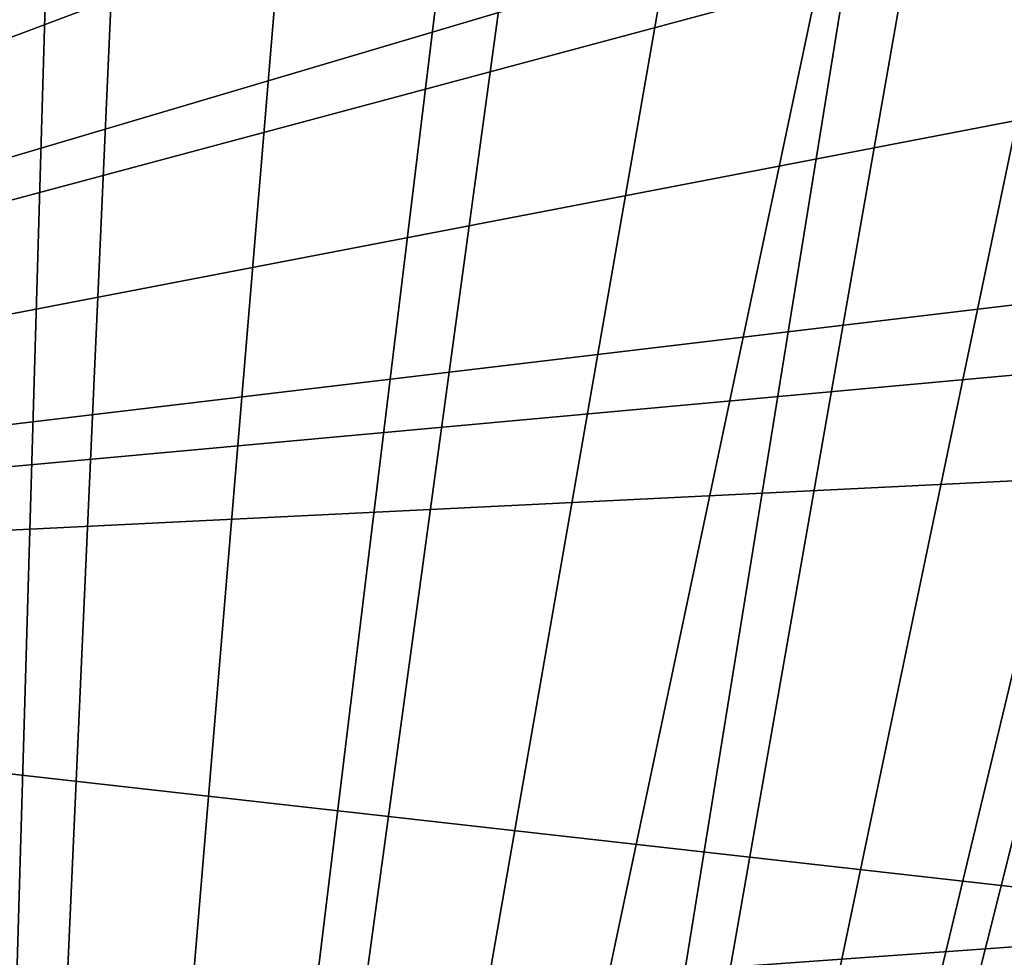
# Model space of a CAD drawing. Extents: x -23.8 to 23.8, y -30 to 30.
# Drawn here: x 0.3 to 3.7, y 15.8 to 19 of the extents above; entities that cross this region are included whole.
import ezdxf

# ---------------------------------------------------------------- set-up
doc = ezdxf.new("R2010")
doc.units = 0
doc.header["$MEASUREMENT"] = 0
doc.layers.add('L1', color=7, linetype='Continuous')
doc.layers.add('L2', color=7, linetype='Continuous')

msp = doc.modelspace()

# ---------------------------------------------------------------- linework, layer by layer
at = {"layer": 'L1', "color": 7}
for points in [[(0, 4.6, 10), (-0.16468, 22.42753, 10), (0.52172, 22.40231, 10)], [(0, 4.6, 10), (0.52172, 22.40231, 10), (0.796873, 22.36495, 10)], [(0.796873, 22.36495, 10), (1.471322, 22.20505, 10), (0, 4.6, 10)], [(-4.861122, 17.02308, 35), (0.557976, 22.22024, 35), (0.295698, 22.24386, 35)], [(1.231003, 22.09214, 35), (0.557976, 22.22024, 35), (-4.861122, 17.02308, 35)], [(0, 4.6, 10), (1.471322, 22.20505, 10), (2.111889, 21.95437, 10)], [(-4.861122, 17.02308, 35), (1.874222, 21.87233, 35), (1.231003, 22.09214, 35)], [(0, 4.6, 10), (2.111889, 21.95437, 10), (2.356953, 21.82933, 10)], [(-4.861122, 17.02308, 35), (2.102254, 21.76869, 35), (1.874222, 21.87233, 35)], [(2.356953, 21.82933, 10), (2.941182, 21.45498, 10), (0, 4.6, 10)], [(2.699233, 21.42363, 35), (2.102254, 21.76869, 35), (-4.861122, 17.02308, 35)], [(0, 4.6, 10), (2.941182, 21.45498, 10), (3.463305, 21.00684, 10)], [(-4.861122, 17.02308, 35), (3.2396, 20.99988, 35), (2.699233, 21.42363, 35)], [(-4.861122, 17.02308, 35), (3.418678, 20.82947, 35), (3.2396, 20.99988, 35)], [(0, 4.6, 10), (3.463305, 21.00684, 10), (0.798782, 4.530116, 10)], [(0.798782, 4.530116, 10), (3.463305, 21.00684, 10), (3.65459, 20.80678, 10)], [(3.871917, 20.30574, 35), (3.418678, 20.82947, 35), (-4.861122, 17.02308, 35)], [(0.798782, 4.530116, 10), (3.65459, 20.80678, 10), (4.08312, 20.25901, 10)], [(-4.861122, 17.02308, 35), (4.247309, 19.72358, 35), (3.871917, 20.30574, 35)], [(4.08312, 20.25901, 10), (4.428701, 19.66099, 10), (0.798782, 4.530116, 10)], [(-4.861122, 17.02308, 35), (4.365579, 19.49479, 35), (4.247309, 19.72358, 35)], [(0.798782, 4.530116, 10), (4.428701, 19.66099, 10), (4.543238, 19.40863, 10)], [(-4.861122, 17.02308, 35), (4.624311, 18.8479, 35), (4.365579, 19.49479, 35)], [(4.543238, 19.40863, 10), (4.765941, 18.7514, 10), (0.798782, 4.530116, 10)], [(4.789525, 18.17283, 35), (4.624311, 18.8479, 35), (-4.861122, 17.02308, 35)], [(0.798782, 4.530116, 10), (4.765941, 18.7514, 10), (4.893904, 18.0722, 10)], [(-4.861122, 17.02308, 35), (4.828094, 17.90626, 35), (4.789525, 18.17283, 35)], [(0.798782, 4.530116, 10), (4.893904, 18.0722, 10), (4.918592, 17.79197, 10)], [(-4.861122, 17.02308, 35), (4.859061, 17.5, 35), (4.828094, 17.90626, 35)], [(4.927199, 17.49966, 10), (0.798782, 4.530116, 10), (4.918592, 17.79197, 10)], [(4.85727, 15.92849, 35), (4.859061, 17.5, 35), (-4.861122, 17.02308, 35)], [(4.927199, 17.49966, 10), (1.573293, 4.322586, 10), (0.798782, 4.530116, 10)], [(2.3, 3.983717, 10), (1.573293, 4.322586, 10), (4.927199, 17.49966, 10)], [(4.933388, 10.14171, 10), (2.3, 3.983717, 10), (4.927199, 17.49966, 10)], [(-4.861122, 17.02308, 35), (-4.854744, 15.23204, 35), (4.85727, 15.92849, 35)], [(4.85727, 15.92849, 35), (-4.854744, 15.23204, 35), (4.841406, 11.80625, 35)]]:
    msp.add_3dface(points, dxfattribs=at)
at = {"layer": 'L2', "color": 7}
for points in [[(-23.75, 29.2), (23.75, 29.2), (-22.95, -30)], [(-22.95, -29.2, 9), (22.95, -29.2, 9), (-22.95, 29.2, 9)], [(-22.95, 29.2, 9), (22.95, -29.2, 9), (22.95, 29.2, 9)], [(-22.95, -30), (23.75, 29.2), (23.75, -29.2)]]:
    msp.add_3dface(points, dxfattribs=at)

doc.saveas('drawing.dxf')
